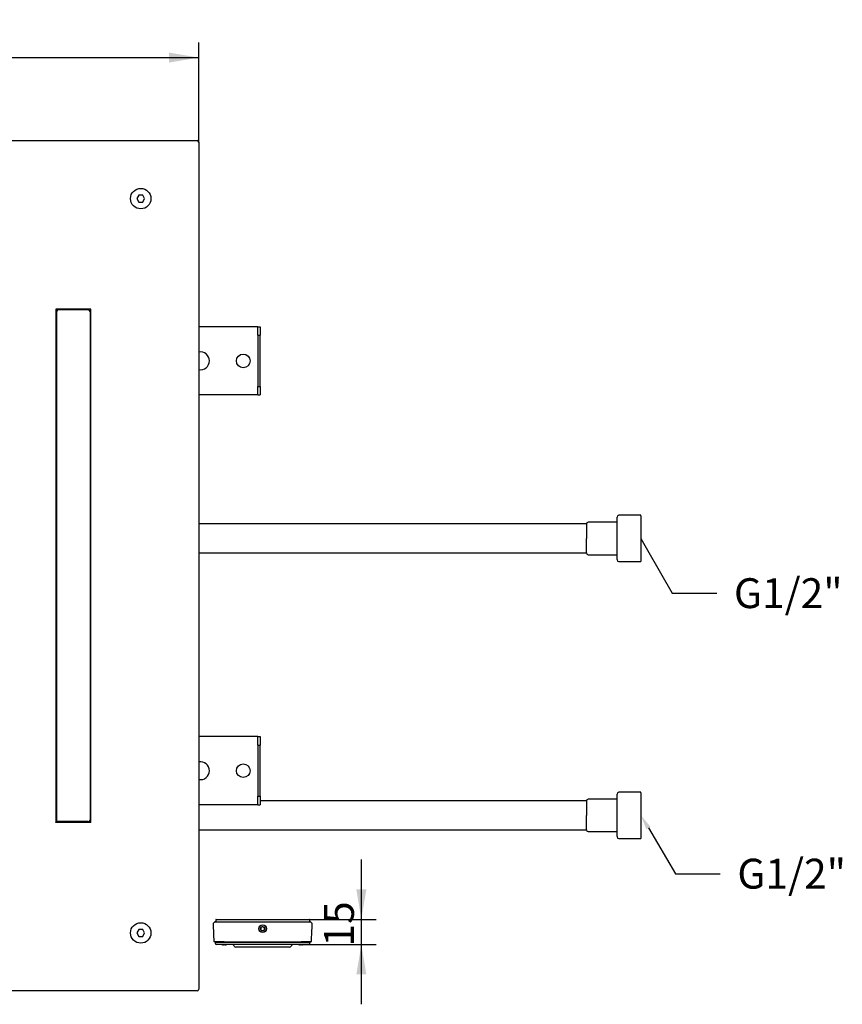
# Model space of a CAD drawing. Extents: x 9 to 209, y 21 to 289.
# Drawn here: x 113 to 209, y 174 to 289 of the extents above; entities that cross this region are included whole.
import ezdxf

# ---------------------------------------------------------------- set-up
doc = ezdxf.new("R2010")
doc.units = 0
doc.layers.get('0').update_dxf_attribs({"linetype": 'CONTINUOUS'})
for name, color, linetype in [('_TRANSLATION', 7, 'CONTINUOUS'), ('A034022_04400ZZ', 7, 'CONTINUOUS'), ('A11614_COVER1', 7, 'CONTINUOUS'), ('C028056_000B2ZZ', 7, 'CONTINUOUS'), ('C030082_001XCZZ', 7, 'CONTINUOUS'), ('C033018_00000ZZ', 7, 'CONTINUOUS'), ('C084015_00000ZZ', 7, 'CONTINUOUS'), ('C092026_00000ZZ', 7, 'CONTINUOUS'), ('C092029_00001ZZ', 7, 'CONTINUOUS'), ('C106003_06700ZZ', 7, 'CONTINUOUS'), ('C127099_03800LI', 7, 'CONTINUOUS')]:
    doc.layers.add(name, color=color, linetype=linetype)
doc.styles.add('SEACAD_SOLID_EDGE_ISO', font='seiso.ttf')

# ---------------------------------------------------------------- blocks, each defined once
blk = doc.blocks.new('_SE_FILLED')
at = {"color": 0}
blk.add_line((0, 0), (-1, 0), dxfattribs=at)
blk.add_solid([(0, 0), (-1, -0.1665), (-1, 0.1665), (0, 0)], dxfattribs=at)
blk = doc.blocks.new('*X14')
at = {"layer": '_TRANSLATION', "color": 7, "linetype": 'BYBLOCK'}
for p, q in [((186.29, 226.83), (189.16, 221.77)), ((189.16, 221.77), (194.41, 221.77))]:
    blk.add_line(p, q, dxfattribs=at)
at = {"layer": '_TRANSLATION', "color": 7, "linetype": 'CONTINUOUS', "xscale": 1.559855663622473, "yscale": 1.559855663622473, "zscale": 1.559855663622473, "rotation": 119.5423758657081}
blk.add_blockref('_SE_FILLED', (185.52, 228.19), dxfattribs=at)
at = {"layer": '_TRANSLATION', "color": 7, "linetype": 'CONTINUOUS', "insert": (196.41, 223.53), "char_height": 3.5, "attachment_point": 1}
blk.add_mtext('{\\fSolid Edge ISO|b0|i0|c0|p34;G1/2"}\\P', dxfattribs=at)
blk = doc.blocks.new('*X15')
at = {"layer": '_TRANSLATION', "color": 7, "linetype": 'BYBLOCK'}
for p, q in [((186.39, 194.29), (189.56, 188.93)), ((189.56, 188.93), (194.81, 188.93))]:
    blk.add_line(p, q, dxfattribs=at)
at = {"layer": '_TRANSLATION', "color": 7, "linetype": 'CONTINUOUS'}
blk.add_solid([(186.14, 194.14), (185.52, 195.75), (186.63, 194.43)], dxfattribs=at)
at = {"layer": '_TRANSLATION', "color": 7, "linetype": 'CONTINUOUS', "insert": (196.81, 190.68), "char_height": 3.5, "attachment_point": 1}
blk.add_mtext('{\\fSolid Edge ISO|b0|i0|c0|p34;G1/2"}\\P', dxfattribs=at)
blk = doc.blocks.new('SE1')
at = {"layer": 'A034022_04400ZZ', "color": 7, "linetype": 'CONTINUOUS'}
for p, q in [((135.66, 180.74), (135.66, 180.88)), ((136.7, 180.88), (135.66, 180.88)), ((136.7, 180.64), (135.76, 180.64)), ((135.89, 180.88), (135.89, 180.9)), ((145.7, 180.88), (136.7, 180.88)), ((145.7, 180.64), (136.7, 180.64)), ((144.36, 180.34), (138.05, 180.34)), ((146.74, 180.88), (145.7, 180.88)), ((146.64, 180.64), (145.7, 180.64)), ((146.51, 180.88), (146.51, 180.9)), ((146.74, 180.74), (146.74, 180.88))]:
    blk.add_line(p, q, dxfattribs=at)
for centre, radius, start, end in [((135.76, 180.74), 0.1, 180, 270), ((137.53, 180.24), 0.4, 30, 90), ((138.05, 180.54), 0.2, 210, 270), ((144.36, 180.54), 0.2, 270, 330), ((144.88, 180.24), 0.4, 90, 150), ((146.64, 180.74), 0.1, 270, 0)]:
    blk.add_arc(centre, radius, start, end, dxfattribs=at)
at = {"layer": 'A11614_COVER1', "color": 7, "linetype": 'CONTINUOUS'}
for p, q in [((135.7, 183.52), (135.7, 183.3)), ((135.76, 183.58), (136.7, 183.58)), ((136.7, 183.58), (145.7, 183.58)), ((145.7, 183.58), (146.64, 183.58)), ((146.7, 183.52), (146.7, 183.3))]:
    blk.add_line(p, q, dxfattribs=at)
for radius in [0.45, 0.26]:
    blk.add_circle((141.2, 182.48), radius, dxfattribs=at)
for centre, start, end in [((135.76, 183.52), 90, 180), ((146.64, 183.52), 0, 90)]:
    blk.add_arc(centre, 0.06, start, end, dxfattribs=at)
at = {"layer": 'C028056_000B2ZZ', "color": 7, "linetype": 'CONTINUOUS'}
for p, q in [((135.58, 183.27), (135.43, 183.12)), ((135.65, 183.3), (136.68, 183.3)), ((136.68, 183.3), (145.72, 183.3)), ((145.72, 183.3), (146.76, 183.3)), ((146.83, 183.27), (146.97, 183.12)), ((135.51, 180.98), (136.68, 180.98)), ((135.58, 180.91), (135.51, 180.98)), ((136.68, 180.9), (135.61, 180.9)), ((145.72, 180.9), (136.68, 180.9)), ((145.72, 180.98), (146.9, 180.98)), ((146.79, 180.9), (145.72, 180.9)), ((146.82, 180.91), (146.9, 180.98))]:
    blk.add_line(p, q, dxfattribs=at)
blk.add_circle((141.2, 182.5), 0.45, dxfattribs=at)
for centre, radius, start, end in [((135.51, 183.05), 0.1, 135.4494, 180.9613), ((173.85, 183.7), 38.45, 180.9613, 184.0135), ((135.65, 183.2), 0.1, 90, 135.4494), ((146.76, 183.2), 0.1, 44.5506, 90), ((108.55, 183.7), 38.45, 355.9865, 359.0387), ((146.9, 183.05), 0.1, 359.0387, 44.5506), ((135.53, 181.01), 0.04, 184.0135, 227.0185), ((135.61, 180.94), 0.04, 227.0185, 270), ((146.79, 180.94), 0.04, 270, 312.9815), ((146.87, 181.01), 0.04, 312.9815, 355.9865)]:
    blk.add_arc(centre, radius, start, end, dxfattribs=at)
at = {"layer": 'C030082_001XCZZ', "color": 7, "linetype": 'CONTINUOUS'}
for start, end in [(0, 180), (180, 0)]:
    blk.add_arc((141.2, 182.48), 0.22, start, end, dxfattribs=at)
at = {"layer": 'C033018_00000ZZ', "color": 7, "linetype": 'CONTINUOUS'}
for p, q in [((120.78, 254.95), (117.26, 254.95)), ((117.06, 254.75), (117.06, 195.23)), ((120.98, 254.75), (120.98, 195.23)), ((120.78, 195.03), (117.26, 195.03))]:
    blk.add_line(p, q, dxfattribs=at)
for centre, start, end in [((117.26, 254.75), 90, 180), ((120.78, 254.75), 0, 90), ((117.26, 195.23), 180, 270), ((120.78, 195.23), 270, 0)]:
    blk.add_arc(centre, 0.2, start, end, dxfattribs=at)
at = {"layer": 'C084015_00000ZZ', "color": 7, "linetype": 'CONTINUOUS'}
for p, q in [((182.72, 230.67), (182.72, 230.7)), ((182.72, 229.52), (182.72, 230.67)), ((185.52, 230.9), (182.92, 230.9)), ((185.52, 230.85), (185.52, 230.9)), ((185.52, 230.85), (185.52, 229.69)), ((179.12, 229.89), (133.72, 229.89)), ((179.12, 229.89), (179.12, 228.19)), ((182.72, 230.09), (179.32, 230.09)), ((182.72, 229.35), (182.72, 229.52)), ((185.52, 229.69), (185.52, 229.35)), ((182.72, 227.04), (182.72, 229.35)), ((185.52, 229.35), (185.52, 227.04)), ((179.12, 226.49), (179.12, 228.19)), ((133.72, 226.49), (179.12, 226.49)), ((179.32, 226.29), (182.72, 226.29)), ((182.72, 226.86), (182.72, 227.04)), ((182.72, 225.71), (182.72, 226.86)), ((185.52, 227.04), (185.52, 226.69)), ((185.52, 226.69), (185.52, 225.54)), ((182.72, 225.71), (182.72, 225.68)), ((182.92, 225.48), (185.52, 225.48)), ((185.52, 225.54), (185.52, 225.48)), ((185.52, 198.46), (182.92, 198.46)), ((185.52, 198.41), (185.52, 198.46)), ((185.52, 198.41), (185.52, 197.25)), ((179.12, 197.45), (140.92, 197.45)), ((179.12, 197.45), (179.12, 195.75)), ((182.72, 197.65), (179.32, 197.65)), ((182.72, 198.23), (182.72, 198.26)), ((182.72, 197.08), (182.72, 198.23)), ((185.52, 197.25), (185.52, 196.91)), ((182.72, 196.91), (182.72, 197.08)), ((182.72, 194.6), (182.72, 196.91)), ((185.52, 196.91), (185.52, 194.6)), ((179.12, 194.05), (179.12, 195.75)), ((133.72, 194.05), (179.12, 194.05)), ((179.32, 193.85), (182.72, 193.85)), ((182.72, 194.42), (182.72, 194.6)), ((182.72, 193.27), (182.72, 194.42)), ((185.52, 194.6), (185.52, 194.25)), ((185.52, 194.25), (185.52, 193.1)), ((182.72, 193.27), (182.72, 193.24)), ((182.92, 193.04), (185.52, 193.04)), ((185.52, 193.1), (185.52, 193.04))]:
    blk.add_line(p, q, dxfattribs=at)
for centre, start, end in [((182.92, 230.7), 90, 180), ((179.32, 229.89), 90, 180), ((179.32, 226.49), 180, 270), ((182.92, 225.68), 180, 270), ((182.92, 198.26), 90, 180), ((179.32, 197.45), 90, 180), ((179.32, 194.05), 180, 270), ((182.92, 193.24), 180, 270)]:
    blk.add_arc(centre, 0.2, start, end, dxfattribs=at)
at = {"layer": 'C092026_00000ZZ', "color": 7, "linetype": 'CONTINUOUS'}
for p, q in [((136.42, 180.63), (136.41, 180.63)), ((136.62, 180.6), (136.63, 180.63)), ((136.63, 180.63), (136.78, 180.63)), ((136.78, 180.63), (136.78, 180.6)), ((136.99, 180.63), (137, 180.63)), ((145.42, 180.63), (145.41, 180.63)), ((145.62, 180.6), (145.63, 180.63)), ((145.63, 180.63), (145.78, 180.63)), ((145.78, 180.63), (145.78, 180.6)), ((145.99, 180.63), (146, 180.63))]:
    blk.add_line(p, q, dxfattribs=at)
for centre, major_axis, start_param, end_param in [((136.7, 181.86), (-1.27, 0), 1.343206, 1.508159), ((136.7, 181.86), (1.27, 0), 4.775027, 4.939979), ((145.7, 181.86), (-1.27, 0), 1.343206, 1.508159), ((145.7, 181.86), (1.27, 0), 4.775027, 4.939979)]:
    blk.add_ellipse(centre, major_axis=major_axis, ratio=0.996195, start_param=start_param, end_param=end_param, dxfattribs=at)
at = {"layer": 'C092029_00001ZZ', "color": 7, "linetype": 'CONTINUOUS'}
for p, q in [((126.69, 268.39), (126.46, 267.99)), ((126.46, 267.99), (126.69, 267.59)), ((127.15, 268.39), (126.69, 268.39)), ((126.69, 267.59), (127.15, 267.59)), ((127.38, 267.99), (127.15, 268.39)), ((127.15, 267.59), (127.38, 267.99)), ((126.69, 182.39), (126.46, 181.99)), ((127.15, 182.39), (126.69, 182.39)), ((127.38, 181.99), (127.15, 182.39)), ((126.46, 181.99), (126.69, 181.59)), ((126.69, 181.59), (127.15, 181.59)), ((127.15, 181.59), (127.38, 181.99))]:
    blk.add_line(p, q, dxfattribs=at)
for centre in [(126.92, 267.99), (126.92, 181.99)]:
    blk.add_circle(centre, 1.2, dxfattribs=at)
at = {"layer": 'C106003_06700ZZ', "color": 7, "linetype": 'CONTINUOUS'}
for p, q in [((140.32, 252.99), (133.72, 252.99)), ((140.62, 252.99), (140.32, 252.99)), ((140.62, 252.99), (140.92, 252.99)), ((140.62, 251.99), (140.62, 252.99)), ((140.92, 252.99), (140.92, 251.99)), ((140.62, 251.99), (140.62, 245.99)), ((140.62, 251.99), (140.92, 251.99)), ((140.92, 245.99), (140.92, 251.99)), ((140.62, 244.99), (140.62, 245.99)), ((140.62, 245.99), (140.92, 245.99)), ((140.92, 245.99), (140.92, 244.99)), ((140.32, 244.99), (133.72, 244.99)), ((140.62, 244.99), (140.32, 244.99)), ((140.62, 244.99), (140.92, 244.99)), ((140.32, 204.99), (133.72, 204.99)), ((140.62, 204.99), (140.32, 204.99)), ((140.62, 204.99), (140.92, 204.99)), ((140.62, 203.99), (140.62, 204.99)), ((140.92, 204.99), (140.92, 203.99)), ((140.62, 203.99), (140.62, 197.99)), ((140.62, 203.99), (140.92, 203.99)), ((140.92, 197.99), (140.92, 203.99)), ((140.62, 197.99), (140.92, 197.99)), ((140.62, 196.99), (140.62, 197.99)), ((140.92, 197.99), (140.92, 196.99)), ((140.32, 196.99), (133.72, 196.99)), ((140.62, 196.99), (140.32, 196.99)), ((140.62, 196.99), (140.92, 196.99))]:
    blk.add_line(p, q, dxfattribs=at)
for centre in [(138.92, 248.99), (138.92, 200.99)]:
    blk.add_circle(centre, 0.8, dxfattribs=at)
for centre, start, end in [((133.92, 248.99), 0, 100.9806), ((133.92, 248.99), 259.0194, 0), ((133.92, 200.99), 0, 100.9806), ((133.92, 200.99), 259.0194, 0)]:
    blk.add_arc(centre, 1.05, start, end, dxfattribs=at)
at = {"layer": 'C127099_03800LI', "color": 7, "linetype": 'CONTINUOUS'}
for p, q in [((34.32, 274.79), (133.52, 274.79)), ((133.72, 274.59), (133.72, 175.39)), ((116.98, 255.03), (116.96, 255.05)), ((116.98, 255.03), (116.98, 194.95)), ((121.06, 255.03), (116.98, 255.03)), ((121.06, 255.03), (121.08, 255.05)), ((121.06, 194.95), (121.06, 255.03)), ((116.96, 194.93), (116.98, 194.95)), ((116.98, 194.95), (121.06, 194.95)), ((121.08, 194.93), (121.06, 194.95)), ((133.52, 175.19), (34.32, 175.19))]:
    blk.add_line(p, q, dxfattribs=at)
for centre, start, end in [((133.52, 274.59), 0, 90), ((133.52, 175.39), 270, 0)]:
    blk.add_arc(centre, 0.2, start, end, dxfattribs=at)
blk = doc.blocks.new('*U18')
at = {"layer": '_TRANSLATION', "color": 7, "linetype": 'CONTINUOUS'}
blk.add_solid([(37.62, 283.92), (34.12, 284.51), (37.62, 285.09)], dxfattribs=at)
blk = doc.blocks.new('*U19')
at = {"layer": '_TRANSLATION', "color": 7, "linetype": 'CONTINUOUS'}
blk.add_solid([(130.22, 283.92), (130.22, 285.09), (133.72, 284.51)], dxfattribs=at)
blk = doc.blocks.new('GDIMGGROUP1')
at = {"layer": '_TRANSLATION', "color": 7, "linetype": 'CONTINUOUS'}
for p, q in [((34.12, 274.59), (34.12, 286.26)), ((133.72, 274.59), (133.72, 286.26)), ((34.12, 284.51), (133.72, 284.51))]:
    blk.add_line(p, q, dxfattribs=at)
for name in ['*U18', '*U19']:
    blk.add_blockref(name, (0, 0), dxfattribs=at)
at = {"layer": '_TRANSLATION', "color": 7, "linetype": 'CONTINUOUS', "style": 'SEACAD_SOLID_EDGE_ISO'}
blk.add_text('500', height=3.5, dxfattribs=at).set_placement((80.86, 285.38))
blk = doc.blocks.new('*U30')
at = {"layer": '_TRANSLATION', "color": 7, "linetype": 'CONTINUOUS'}
for points in [[(152.76, 183.58), (152.18, 187.08), (152.76, 187.08)], [(152.76, 183.58), (152.76, 187.08), (153.35, 187.08)]]:
    blk.add_solid(points, dxfattribs=at)
blk = doc.blocks.new('*U31')
at = {"layer": '_TRANSLATION', "color": 7, "linetype": 'CONTINUOUS'}
for points in [[(152.76, 177.13), (152.18, 177.13), (152.76, 180.63)], [(152.76, 177.13), (152.76, 180.63), (153.35, 177.13)]]:
    blk.add_solid(points, dxfattribs=at)
blk = doc.blocks.new('GDIMGGROUP7')
at = {"layer": '_TRANSLATION', "color": 7, "linetype": 'CONTINUOUS'}
for p, q in [((152.76, 190.58), (152.76, 173.63)), ((146.64, 183.58), (154.51, 183.58)), ((145.99, 180.63), (154.51, 180.63))]:
    blk.add_line(p, q, dxfattribs=at)
for name in ['*U30', '*U31']:
    blk.add_blockref(name, (0, 0), dxfattribs=at)
at = {"layer": '_TRANSLATION', "color": 7, "linetype": 'CONTINUOUS', "style": 'SEACAD_SOLID_EDGE_ISO'}
blk.add_text('15', height=3.5, rotation=90, dxfattribs=at).set_placement((151.89, 180.39))

msp = doc.modelspace()

# ---------------------------------------------------------------- block references
at = {"layer": '_TRANSLATION'}
for name in ['GDIMGGROUP1', 'SE1', 'GDIMGGROUP7']:
    msp.add_blockref(name, (0, 0), dxfattribs=at)
at = {"layer": '_TRANSLATION', "color": 7, "linetype": 'CONTINUOUS'}
for name in ['*X14', '*X15']:
    msp.add_blockref(name, (0, 0), dxfattribs=at)

doc.saveas('drawing.dxf')
